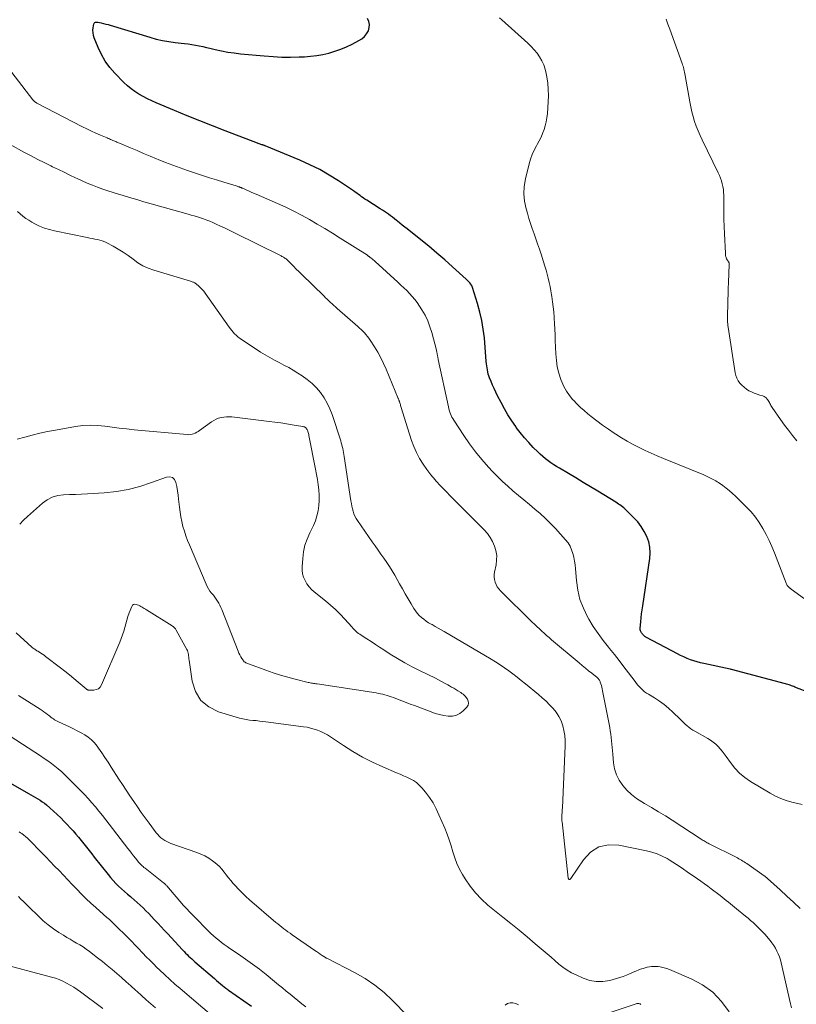
# Model space of a CAD drawing. Units: feet. Extents: x 1940000 to 1945042, y 560000 to 565009.
# Drawn here: x 1942461 to 1942614, y 560410 to 560604 of the extents above; entities that cross this region are included whole.
import ezdxf

# ---------------------------------------------------------------- set-up
doc = ezdxf.new("R2010")
doc.units = ezdxf.units.FT
doc.header["$LTSCALE"] = 100
doc.header["$MEASUREMENT"] = 0
doc.layers.add('CONTOUR INDEX', color=32, linetype='Continuous', lineweight=25)
doc.layers.add('CONTOUR INTERMEDIATE', color=40, linetype='Continuous', lineweight=15)

msp = doc.modelspace()

# ---------------------------------------------------------------- linework, layer by layer
at = {"layer": 'CONTOUR INDEX', "elevation": 940, "flags": 128}
for points in [[(1942616.92, 560471.28), (1942613.87, 560472.52), (1942613.64, 560472.61), (1942613.42, 560472.69), (1942613.19, 560472.78), (1942612.96, 560472.86), (1942612.73, 560472.93), (1942612.49, 560473.01), (1942612.26, 560473.08), (1942612.03, 560473.14), (1942601.4, 560475.97), (1942601.38, 560475.98), (1942601.36, 560475.98), (1942601.34, 560475.99), (1942601.32, 560475.99), (1942601.23, 560476.01), (1942601.21, 560476.01), (1942601.19, 560476.02), (1942601.17, 560476.02), (1942601.15, 560476.03), (1942595.99, 560477.12), (1942595.32, 560477.28), (1942594.65, 560477.46), (1942593.98, 560477.67), (1942593.33, 560477.9), (1942592.68, 560478.16), (1942592.04, 560478.43), (1942591.41, 560478.73), (1942590.79, 560479.04), (1942584.67, 560482.27), (1942584.57, 560482.33), (1942584.47, 560482.39), (1942584.38, 560482.46), (1942584.29, 560482.54), (1942584.21, 560482.62), (1942584.12, 560482.7), (1942584.04, 560482.79), (1942583.97, 560482.88), (1942583.92, 560482.93), (1942583.83, 560483.05), (1942583.74, 560483.18), (1942583.66, 560483.31), (1942583.59, 560483.44), (1942583.52, 560483.6), (1942583.48, 560483.75), (1942583.46, 560483.91), (1942583.46, 560484.07), (1942583.57, 560485.33), (1942583.64, 560486.12), (1942583.73, 560486.91), (1942583.83, 560487.7), (1942583.94, 560488.48), (1942585.35, 560497.79), (1942585.42, 560498.91), (1942585.37, 560500.01), (1942585.13, 560501.08), (1942584.76, 560502.14), (1942584.24, 560503.14), (1942583.66, 560504.1), (1942582.97, 560504.99), (1942582.21, 560505.83), (1942580.72, 560507.31), (1942580.49, 560507.53), (1942580.25, 560507.75), (1942580, 560507.95), (1942579.74, 560508.15), (1942579.48, 560508.34), (1942579.21, 560508.52), (1942578.94, 560508.7), (1942578.66, 560508.87), (1942575.12, 560511.04), (1942573.67, 560511.92), (1942572.23, 560512.79), (1942570.78, 560513.65), (1942569.33, 560514.52), (1942567.59, 560515.55), (1942567.01, 560515.9), (1942566.44, 560516.26), (1942565.89, 560516.64), (1942565.33, 560517.04), (1942564.8, 560517.45), (1942564.28, 560517.88), (1942563.78, 560518.33), (1942563.29, 560518.8), (1942562.42, 560519.67), (1942561.53, 560520.61), (1942560.67, 560521.57), (1942559.86, 560522.58), (1942559.08, 560523.61), (1942558.97, 560523.76), (1942558.19, 560524.9), (1942557.44, 560526.06), (1942556.74, 560527.26), (1942556.09, 560528.48), (1942555.39, 560529.84), (1942555.05, 560530.53), (1942554.72, 560531.23), (1942554.41, 560531.94), (1942554.11, 560532.66), (1942553.84, 560533.33), (1942553.7, 560533.72), (1942553.57, 560534.11), (1942553.47, 560534.51), (1942553.39, 560534.91), (1942553.33, 560535.32), (1942553.27, 560535.72), (1942553.23, 560536.13), (1942553.19, 560536.54), (1942552.8, 560541.21), (1942552.6, 560542.93), (1942552.33, 560544.63), (1942551.94, 560546.31), (1942551.47, 560547.98), (1942550.48, 560551.12), (1942550.45, 560551.2), (1942550.41, 560551.29), (1942550.38, 560551.38), (1942550.33, 560551.46), (1942550.29, 560551.54), (1942550.24, 560551.62), (1942550.18, 560551.7), (1942550.13, 560551.77), (1942549.93, 560552.02), (1942549.77, 560552.22), (1942549.6, 560552.41), (1942549.43, 560552.59), (1942549.24, 560552.76), (1942546.57, 560555.2), (1942545.03, 560556.57), (1942543.47, 560557.92), (1942541.88, 560559.24), (1942540.28, 560560.53), (1942537.61, 560562.65), (1942537.13, 560563.03), (1942536.65, 560563.41), (1942536.18, 560563.8), (1942535.7, 560564.18), (1942535.52, 560564.34), (1942535.14, 560564.65), (1942534.75, 560564.95), (1942534.36, 560565.25), (1942533.97, 560565.54), (1942533.56, 560565.82), (1942533.16, 560566.09), (1942532.75, 560566.36), (1942532.34, 560566.63), (1942529.66, 560568.31), (1942529.32, 560568.53), (1942528.99, 560568.75), (1942528.67, 560568.98), (1942528.35, 560569.22), (1942528.04, 560569.46), (1942527.72, 560569.69), (1942527.39, 560569.92), (1942527.06, 560570.14), (1942524.13, 560572.11), (1942522.3, 560573.26), (1942520.43, 560574.33), (1942518.5, 560575.29), (1942516.54, 560576.18), (1942509.71, 560579), (1942509.63, 560579.04), (1942509.55, 560579.07), (1942509.47, 560579.1), (1942509.39, 560579.12), (1942509.31, 560579.15), (1942509.22, 560579.18), (1942509.14, 560579.2), (1942509.06, 560579.23), (1942508.87, 560579.3), (1942508.69, 560579.36), (1942508.51, 560579.43), (1942508.34, 560579.49), (1942508.16, 560579.56), (1942501.81, 560581.97), (1942499.31, 560582.94), (1942496.83, 560583.91), (1942494.35, 560584.92), (1942491.88, 560585.94), (1942488.23, 560587.47), (1942487.37, 560587.85), (1942486.52, 560588.26), (1942485.68, 560588.7), (1942484.86, 560589.16), (1942484.07, 560589.67), (1942483.31, 560590.22), (1942482.59, 560590.83), (1942481.91, 560591.47), (1942480.13, 560593.28), (1942479.13, 560594.43), (1942478.22, 560595.65), (1942477.48, 560596.97), (1942476.83, 560598.35), (1942476.08, 560600.24), (1942475.93, 560600.73), (1942475.84, 560601.23), (1942475.83, 560601.74), (1942475.87, 560602.25), (1942476.02, 560603.04), (1942476.06, 560603.15), (1942476.12, 560603.24), (1942476.2, 560603.3), (1942476.31, 560603.34), (1942476.43, 560603.36), (1942476.55, 560603.36), (1942476.68, 560603.36), (1942476.8, 560603.34), (1942477.46, 560603.2), (1942477.91, 560603.09), (1942478.35, 560602.98), (1942478.8, 560602.86), (1942479.24, 560602.73), (1942487, 560600.36), (1942488.23, 560600.02), (1942489.48, 560599.73), (1942490.75, 560599.51), (1942492.02, 560599.34), (1942493.15, 560599.22), (1942493.86, 560599.14), (1942494.58, 560599.05), (1942495.29, 560598.93), (1942496, 560598.81), (1942496.71, 560598.67), (1942497.42, 560598.53), (1942498.13, 560598.37), (1942498.83, 560598.21), (1942499.88, 560597.97), (1942501.12, 560597.7), (1942502.36, 560597.47), (1942503.61, 560597.29), (1942504.86, 560597.14), (1942509.52, 560596.69), (1942511.24, 560596.56), (1942512.96, 560596.48), (1942514.69, 560596.46), (1942516.41, 560596.49), (1942517.41, 560596.53), (1942518.63, 560596.62), (1942519.85, 560596.76), (1942521.05, 560596.98), (1942522.24, 560597.25), (1942523.41, 560597.61), (1942524.57, 560598.01), (1942525.69, 560598.49), (1942526.79, 560599.02), (1942528.11, 560599.71), (1942528.68, 560600.08), (1942529.2, 560600.52), (1942529.62, 560601.04), (1942529.99, 560601.63), (1942530.18, 560602.26), (1942530.24, 560602.87), (1942530.1, 560603.48), (1942529.84, 560604.08)], [(1942453.82, 560456.85), (1942463.15, 560451.59), (1942463.61, 560451.33), (1942464.06, 560451.07), (1942464.52, 560450.8), (1942464.97, 560450.53), (1942465.41, 560450.25), (1942465.84, 560449.95), (1942466.26, 560449.64), (1942466.67, 560449.31), (1942467.36, 560448.74), (1942468.09, 560448.11), (1942468.8, 560447.45), (1942469.49, 560446.77), (1942470.17, 560446.07), (1942471.9, 560444.2), (1942472.45, 560443.59), (1942473, 560442.96), (1942473.53, 560442.33), (1942474.05, 560441.68), (1942474.56, 560441.03), (1942475.07, 560440.37), (1942475.58, 560439.72), (1942476.09, 560439.07), (1942478.8, 560435.6), (1942479.28, 560435.01), (1942479.79, 560434.43), (1942480.32, 560433.87), (1942480.87, 560433.33), (1942481.44, 560432.81), (1942482.01, 560432.29), (1942482.6, 560431.79), (1942483.19, 560431.29), (1942483.32, 560431.18), (1942483.93, 560430.67), (1942484.52, 560430.15), (1942485.1, 560429.62), (1942485.68, 560429.07), (1942486.24, 560428.51), (1942486.79, 560427.95), (1942487.34, 560427.38), (1942487.88, 560426.8), (1942488.02, 560426.63), (1942488.63, 560425.97), (1942489.25, 560425.31), (1942489.86, 560424.65), (1942490.47, 560423.99), (1942493.46, 560420.79), (1942493.75, 560420.48), (1942494.04, 560420.18), (1942494.33, 560419.89), (1942494.63, 560419.59), (1942494.94, 560419.31), (1942495.24, 560419.02), (1942495.56, 560418.74), (1942495.87, 560418.47), (1942499.7, 560415.14), (1942500.1, 560414.8), (1942500.49, 560414.46), (1942500.89, 560414.13), (1942501.3, 560413.8), (1942501.98, 560413.25), (1942502.04, 560413.2), (1942502.11, 560413.15), (1942502.17, 560413.1), (1942502.24, 560413.05), (1942502.3, 560413.01), (1942502.37, 560412.96), (1942502.43, 560412.91), (1942502.5, 560412.87), (1942507.03, 560409.72)]]:
    msp.add_lwpolyline(points, dxfattribs=at)
at = {"layer": 'CONTOUR INTERMEDIATE', "flags": 128}
for points, elevation in [([(1942618.41, 560487.97), (1942613.17, 560491.78), (1942613.1, 560491.84), (1942613.02, 560491.89), (1942612.95, 560491.94), (1942612.87, 560491.99), (1942612.8, 560492.05), (1942612.73, 560492.1), (1942612.67, 560492.17), (1942612.61, 560492.23), (1942612.49, 560492.36), (1942612.39, 560492.49), (1942612.29, 560492.63), (1942612.21, 560492.79), (1942612.14, 560492.94), (1942609.84, 560498.91), (1942609.34, 560500.14), (1942608.8, 560501.36), (1942608.2, 560502.56), (1942607.57, 560503.74), (1942606.87, 560504.87), (1942606.11, 560505.96), (1942605.26, 560506.97), (1942604.35, 560507.94), (1942602.17, 560510.07), (1942601.58, 560510.62), (1942600.97, 560511.16), (1942600.34, 560511.66), (1942599.69, 560512.15), (1942598.85, 560512.74), (1942598.6, 560512.91), (1942598.35, 560513.08), (1942598.09, 560513.23), (1942597.83, 560513.37), (1942597.57, 560513.51), (1942597.18, 560513.71), (1942596.77, 560513.9), (1942596.37, 560514.08), (1942595.96, 560514.26), (1942588.03, 560517.49), (1942586.81, 560518), (1942585.61, 560518.53), (1942584.41, 560519.08), (1942583.22, 560519.66), (1942582.06, 560520.27), (1942580.9, 560520.91), (1942579.77, 560521.58), (1942578.66, 560522.29), (1942578.35, 560522.49), (1942577.19, 560523.27), (1942576.05, 560524.07), (1942574.93, 560524.9), (1942573.83, 560525.76), (1942573.17, 560526.28), (1942572.42, 560526.91), (1942571.7, 560527.55), (1942571, 560528.23), (1942570.33, 560528.93), (1942570.21, 560529.05), (1942569.55, 560529.86), (1942568.96, 560530.72), (1942568.46, 560531.63), (1942568.04, 560532.59), (1942567.86, 560533.04), (1942567.47, 560534.27), (1942567.15, 560535.52), (1942566.96, 560536.79), (1942566.85, 560538.07), (1942566.76, 560540.7), (1942566.71, 560541.81), (1942566.66, 560542.91), (1942566.6, 560544.02), (1942566.54, 560545.13), (1942566.53, 560545.32), (1942566.45, 560546.33), (1942566.35, 560547.33), (1942566.23, 560548.33), (1942566.08, 560549.33), (1942566.02, 560549.68), (1942565.88, 560550.5), (1942565.72, 560551.32), (1942565.55, 560552.14), (1942565.36, 560552.95), (1942565.15, 560553.76), (1942564.93, 560554.56), (1942564.7, 560555.36), (1942564.45, 560556.15), (1942563.95, 560557.69), (1942563.62, 560558.7), (1942563.28, 560559.7), (1942562.93, 560560.71), (1942562.58, 560561.71), (1942562.23, 560562.71), (1942561.89, 560563.72), (1942561.57, 560564.73), (1942561.26, 560565.74), (1942561, 560566.63), (1942560.69, 560568.09), (1942560.54, 560569.56), (1942560.63, 560571.03), (1942560.88, 560572.51), (1942561.61, 560575.44), (1942561.88, 560576.37), (1942562.21, 560577.27), (1942562.6, 560578.14), (1942563.05, 560579), (1942563.2, 560579.27), (1942563.59, 560579.98), (1942563.95, 560580.71), (1942564.26, 560581.45), (1942564.56, 560582.2), (1942564.79, 560582.97), (1942564.99, 560583.75), (1942565.12, 560584.54), (1942565.21, 560585.34), (1942565.36, 560587.65), (1942565.39, 560588.89), (1942565.37, 560590.12), (1942565.26, 560591.35), (1942565.09, 560592.58), (1942564.97, 560593.27), (1942564.77, 560594.12), (1942564.49, 560594.96), (1942564.12, 560595.75), (1942563.68, 560596.51), (1942563.16, 560597.23), (1942562.61, 560597.92), (1942562.01, 560598.57), (1942561.37, 560599.19), (1942556.26, 560603.79), (1942555.79, 560604.22)], 944), ([(1942614.24, 560520.98), (1942613.42, 560522), (1942612.62, 560523.03), (1942611.84, 560524.07), (1942611.08, 560525.14), (1942609.41, 560527.52), (1942609.29, 560527.71), (1942609.17, 560527.91), (1942609.06, 560528.11), (1942608.96, 560528.31), (1942608.86, 560528.52), (1942608.75, 560528.72), (1942608.63, 560528.91), (1942608.5, 560529.1), (1942608.44, 560529.18), (1942608.26, 560529.39), (1942608.06, 560529.56), (1942607.82, 560529.69), (1942607.57, 560529.79), (1942606.98, 560529.95), (1942606.43, 560530.12), (1942605.88, 560530.33), (1942605.35, 560530.57), (1942604.83, 560530.83), (1942604.33, 560531.15), (1942603.87, 560531.5), (1942603.45, 560531.89), (1942603.06, 560532.31), (1942602.74, 560532.78), (1942602.47, 560533.28), (1942602.28, 560533.81), (1942602.15, 560534.36), (1942600.74, 560543.3), (1942600.7, 560543.63), (1942600.66, 560543.96), (1942600.64, 560544.29), (1942600.62, 560544.62), (1942600.62, 560544.96), (1942600.61, 560545.29), (1942600.62, 560545.62), (1942600.62, 560545.96), (1942600.66, 560547.56), (1942600.7, 560548.69), (1942600.73, 560549.82), (1942600.77, 560550.96), (1942600.82, 560552.09), (1942600.97, 560555.65), (1942600.96, 560555.76), (1942600.95, 560555.87), (1942600.92, 560555.97), (1942600.88, 560556.08), (1942600.86, 560556.11), (1942600.82, 560556.19), (1942600.77, 560556.27), (1942600.72, 560556.35), (1942600.67, 560556.43), (1942600.61, 560556.51), (1942600.57, 560556.58), (1942600.52, 560556.65), (1942600.47, 560556.73), (1942600.43, 560556.8), (1942600.39, 560556.88), (1942600.36, 560556.96), (1942600.34, 560557.05), (1942600.3, 560557.21), (1942600.26, 560557.37), (1942600.23, 560557.54), (1942600.21, 560557.71), (1942600.2, 560557.88), (1942600.02, 560561.69), (1942599.96, 560563.15), (1942599.92, 560564.6), (1942599.89, 560566.06), (1942599.88, 560567.52), (1942599.88, 560569.29), (1942599.86, 560569.86), (1942599.81, 560570.43), (1942599.72, 560570.99), (1942599.6, 560571.55), (1942599.44, 560572.1), (1942599.25, 560572.65), (1942599.04, 560573.18), (1942598.8, 560573.7), (1942595.63, 560580.17), (1942595.22, 560581.06), (1942594.83, 560581.96), (1942594.48, 560582.89), (1942594.15, 560583.82), (1942593.87, 560584.76), (1942593.62, 560585.71), (1942593.4, 560586.68), (1942593.21, 560587.64), (1942592.3, 560592.86), (1942592.24, 560593.17), (1942592.18, 560593.48), (1942592.12, 560593.79), (1942592.05, 560594.1), (1942592.03, 560594.19), (1942591.96, 560594.45), (1942591.89, 560594.7), (1942591.8, 560594.96), (1942591.72, 560595.21), (1942589.28, 560601.94), (1942588.92, 560602.92), (1942588.55, 560603.9)], 948), ([(1942615.28, 560449.4), (1942613.29, 560449.87), (1942612.18, 560450.19), (1942611.1, 560450.58), (1942610.06, 560451.06), (1942609.04, 560451.61), (1942605.15, 560453.95), (1942604.03, 560454.72), (1942602.98, 560455.58), (1942602.06, 560456.57), (1942601.21, 560457.64), (1942600.35, 560458.86), (1942599.98, 560459.38), (1942599.59, 560459.88), (1942599.18, 560460.36), (1942598.76, 560460.83), (1942598.31, 560461.27), (1942597.83, 560461.68), (1942597.31, 560462.05), (1942596.78, 560462.38), (1942594.21, 560463.81), (1942593.81, 560464.05), (1942593.42, 560464.31), (1942593.04, 560464.59), (1942592.68, 560464.89), (1942592.33, 560465.2), (1942591.98, 560465.52), (1942591.64, 560465.84), (1942591.3, 560466.17), (1942589.89, 560467.58), (1942589.05, 560468.36), (1942588.17, 560469.1), (1942587.24, 560469.76), (1942586.27, 560470.38), (1942585.08, 560471.09), (1942584.69, 560471.34), (1942584.32, 560471.6), (1942583.97, 560471.89), (1942583.63, 560472.2), (1942583.32, 560472.53), (1942583.01, 560472.87), (1942582.72, 560473.22), (1942582.44, 560473.58), (1942581.18, 560475.29), (1942580.26, 560476.51), (1942579.34, 560477.72), (1942578.38, 560478.91), (1942577.42, 560480.08), (1942577.2, 560480.34), (1942576.16, 560481.66), (1942575.16, 560483.02), (1942574.23, 560484.43), (1942573.36, 560485.87), (1942573.11, 560486.3), (1942572.28, 560488.01), (1942571.61, 560489.77), (1942571.18, 560491.6), (1942570.9, 560493.48), (1942570.72, 560495.77), (1942570.64, 560496.54), (1942570.53, 560497.3), (1942570.39, 560498.06), (1942570.21, 560498.81), (1942569.97, 560499.54), (1942569.66, 560500.23), (1942569.26, 560500.86), (1942568.79, 560501.46), (1942566.77, 560503.7), (1942565.82, 560504.71), (1942564.83, 560505.7), (1942563.79, 560506.64), (1942562.73, 560507.54), (1942561.65, 560508.44), (1942560.57, 560509.32), (1942559.5, 560510.21), (1942558.43, 560511.11), (1942557.39, 560512.02), (1942556.36, 560512.96), (1942555.37, 560513.94), (1942554.41, 560514.94), (1942553.61, 560515.8), (1942552.3, 560517.28), (1942551.04, 560518.81), (1942549.87, 560520.39), (1942548.74, 560522.02), (1942546.77, 560525.03), (1942546.59, 560525.33), (1942546.42, 560525.64), (1942546.27, 560525.97), (1942546.13, 560526.29), (1942546.01, 560526.63), (1942545.9, 560526.97), (1942545.8, 560527.31), (1942545.72, 560527.66), (1942543.73, 560536.99), (1942543.7, 560537.14), (1942543.67, 560537.3), (1942543.64, 560537.46), (1942543.61, 560537.62), (1942543.6, 560537.65), (1942543.58, 560537.79), (1942543.55, 560537.93), (1942543.53, 560538.08), (1942543.51, 560538.22), (1942543.48, 560538.36), (1942543.45, 560538.5), (1942543.42, 560538.64), (1942543.39, 560538.78), (1942542.48, 560542.25), (1942542.11, 560543.42), (1942541.68, 560544.57), (1942541.14, 560545.67), (1942540.53, 560546.74), (1942540.05, 560547.49), (1942539.61, 560548.15), (1942539.14, 560548.78), (1942538.63, 560549.38), (1942538.09, 560549.96), (1942537.53, 560550.52), (1942536.96, 560551.08), (1942536.38, 560551.62), (1942535.8, 560552.16), (1942531.3, 560556.27), (1942531.11, 560556.43), (1942530.92, 560556.6), (1942530.73, 560556.76), (1942530.54, 560556.91), (1942530.26, 560557.13), (1942530.21, 560557.18), (1942530.15, 560557.22), (1942530.09, 560557.26), (1942530.03, 560557.31), (1942529.97, 560557.35), (1942529.91, 560557.39), (1942529.85, 560557.43), (1942529.79, 560557.47), (1942524.42, 560560.87), (1942522.93, 560561.8), (1942521.43, 560562.72), (1942519.93, 560563.61), (1942518.41, 560564.5), (1942516.87, 560565.34), (1942515.32, 560566.16), (1942513.74, 560566.92), (1942512.15, 560567.65), (1942507.91, 560569.49), (1942507.42, 560569.71), (1942506.93, 560569.92), (1942506.44, 560570.14), (1942505.94, 560570.35), (1942505.27, 560570.65), (1942505.11, 560570.71), (1942504.96, 560570.78), (1942504.8, 560570.84), (1942504.64, 560570.91), (1942504.48, 560570.96), (1942504.32, 560571.02), (1942504.16, 560571.07), (1942504, 560571.13), (1942501.54, 560571.86), (1942500.14, 560572.29), (1942498.75, 560572.72), (1942497.37, 560573.17), (1942495.99, 560573.63), (1942494.43, 560574.16), (1942492.97, 560574.67), (1942491.52, 560575.2), (1942490.07, 560575.75), (1942488.63, 560576.33), (1942488.32, 560576.46), (1942487.05, 560576.99), (1942485.77, 560577.52), (1942484.5, 560578.06), (1942483.23, 560578.6), (1942481.06, 560579.52), (1942480.87, 560579.6), (1942480.69, 560579.68), (1942480.5, 560579.76), (1942480.31, 560579.84), (1942480.13, 560579.92), (1942479.94, 560579.99), (1942479.75, 560580.07), (1942479.57, 560580.15), (1942479.5, 560580.18), (1942479.28, 560580.27), (1942479.06, 560580.36), (1942478.84, 560580.45), (1942478.62, 560580.55), (1942477.28, 560581.12), (1942476.39, 560581.51), (1942475.51, 560581.91), (1942474.64, 560582.33), (1942473.77, 560582.77), (1942464.79, 560587.39), (1942464.69, 560587.45), (1942464.58, 560587.52), (1942464.49, 560587.59), (1942464.39, 560587.67), (1942464.29, 560587.77), (1942464.2, 560587.86), (1942464.11, 560587.96), (1942464.03, 560588.06), (1942457.68, 560596.23)], 936), ([(1942614.91, 560428.91), (1942613.62, 560430.16), (1942612.32, 560431.38), (1942611.01, 560432.59), (1942608.52, 560434.86), (1942608.44, 560434.93), (1942608.36, 560435), (1942608.28, 560435.06), (1942608.19, 560435.13), (1942608.11, 560435.19), (1942608.02, 560435.26), (1942607.94, 560435.32), (1942607.85, 560435.38), (1942604.43, 560437.77), (1942604.18, 560437.94), (1942603.92, 560438.11), (1942603.66, 560438.27), (1942603.4, 560438.43), (1942603.13, 560438.59), (1942602.87, 560438.74), (1942602.6, 560438.88), (1942602.32, 560439.02), (1942597.03, 560441.67), (1942596.82, 560441.77), (1942596.62, 560441.88), (1942596.42, 560441.99), (1942596.23, 560442.11), (1942596.03, 560442.23), (1942595.84, 560442.35), (1942595.64, 560442.47), (1942595.45, 560442.6), (1942589.75, 560446.29), (1942588.41, 560447.14), (1942587.07, 560447.98), (1942585.7, 560448.79), (1942584.33, 560449.59), (1942583.76, 560449.91), (1942582.72, 560450.59), (1942581.73, 560451.35), (1942580.84, 560452.2), (1942580.01, 560453.13), (1942579.34, 560454.16), (1942578.79, 560455.24), (1942578.43, 560456.4), (1942578.2, 560457.61), (1942578.04, 560459.3), (1942577.98, 560459.96), (1942577.91, 560460.62), (1942577.86, 560461.28), (1942577.8, 560461.94), (1942577.74, 560462.6), (1942577.66, 560463.25), (1942577.56, 560463.91), (1942577.45, 560464.56), (1942576.06, 560471.79), (1942575.99, 560472.13), (1942575.91, 560472.46), (1942575.82, 560472.79), (1942575.72, 560473.12), (1942575.6, 560473.5), (1942575.55, 560473.63), (1942575.49, 560473.76), (1942575.43, 560473.88), (1942575.35, 560473.99), (1942575.26, 560474.1), (1942575.17, 560474.21), (1942575.07, 560474.3), (1942574.97, 560474.39), (1942573.93, 560475.22), (1942573.3, 560475.72), (1942572.68, 560476.23), (1942572.06, 560476.74), (1942571.44, 560477.26), (1942566.03, 560481.83), (1942565.54, 560482.25), (1942565.05, 560482.67), (1942564.57, 560483.1), (1942564.09, 560483.54), (1942563.62, 560483.98), (1942563.15, 560484.42), (1942562.69, 560484.87), (1942562.23, 560485.31), (1942555.97, 560491.46), (1942555.64, 560491.84), (1942555.34, 560492.25), (1942555.1, 560492.7), (1942554.9, 560493.17), (1942554.78, 560493.66), (1942554.71, 560494.15), (1942554.72, 560494.65), (1942554.79, 560495.15), (1942555.1, 560496.56), (1942555.22, 560497.5), (1942555.24, 560498.43), (1942555.09, 560499.35), (1942554.82, 560500.26), (1942554.42, 560501.13), (1942553.95, 560501.96), (1942553.39, 560502.72), (1942552.75, 560503.44), (1942547.24, 560508.99), (1942546.24, 560510.01), (1942545.24, 560511.04), (1942544.25, 560512.07), (1942543.27, 560513.12), (1942543.1, 560513.31), (1942542.25, 560514.29), (1942541.46, 560515.32), (1942540.74, 560516.39), (1942540.07, 560517.5), (1942539.47, 560518.66), (1942538.93, 560519.84), (1942538.47, 560521.05), (1942538.05, 560522.28), (1942536.4, 560527.74), (1942536.34, 560527.92), (1942536.29, 560528.09), (1942536.24, 560528.27), (1942536.18, 560528.44), (1942536.12, 560528.62), (1942536.1, 560528.71), (1942536.07, 560528.79), (1942536.04, 560528.88), (1942536, 560528.96), (1942535.97, 560529.05), (1942535.94, 560529.13), (1942535.9, 560529.21), (1942535.87, 560529.29), (1942533.47, 560535.07), (1942532.96, 560536.2), (1942532.42, 560537.31), (1942531.82, 560538.39), (1942531.18, 560539.45), (1942530.34, 560540.78), (1942530.08, 560541.15), (1942529.81, 560541.52), (1942529.52, 560541.87), (1942529.22, 560542.2), (1942528.9, 560542.53), (1942528.57, 560542.85), (1942528.24, 560543.16), (1942527.9, 560543.47), (1942523.88, 560547.03), (1942523.55, 560547.32), (1942523.22, 560547.62), (1942522.89, 560547.91), (1942522.56, 560548.21), (1942522.24, 560548.51), (1942521.91, 560548.82), (1942521.59, 560549.12), (1942521.27, 560549.43), (1942516.82, 560553.78), (1942516.32, 560554.27), (1942515.81, 560554.76), (1942515.31, 560555.26), (1942514.81, 560555.76), (1942514.08, 560556.48), (1942513.94, 560556.61), (1942513.8, 560556.74), (1942513.65, 560556.85), (1942513.49, 560556.96), (1942513.33, 560557.07), (1942513.16, 560557.16), (1942513, 560557.26), (1942512.83, 560557.35), (1942503.64, 560561.91), (1942502.74, 560562.35), (1942501.84, 560562.78), (1942500.94, 560563.2), (1942500.03, 560563.61), (1942499.37, 560563.91), (1942498.78, 560564.16), (1942498.19, 560564.4), (1942497.59, 560564.62), (1942496.98, 560564.83), (1942496.37, 560565.02), (1942495.76, 560565.21), (1942495.14, 560565.39), (1942494.53, 560565.57), (1942487.29, 560567.61), (1942485.86, 560568.02), (1942484.44, 560568.43), (1942483.02, 560568.85), (1942481.6, 560569.27), (1942480.86, 560569.5), (1942479.81, 560569.82), (1942478.78, 560570.16), (1942477.74, 560570.51), (1942476.72, 560570.87), (1942475.7, 560571.26), (1942474.69, 560571.67), (1942473.69, 560572.11), (1942472.7, 560572.57), (1942472.41, 560572.72), (1942471.28, 560573.26), (1942470.15, 560573.81), (1942469.02, 560574.35), (1942467.89, 560574.89), (1942467.54, 560575.06), (1942466.24, 560575.7), (1942464.95, 560576.35), (1942463.67, 560577.02), (1942462.39, 560577.7), (1942459.56, 560579.26)], 932), ([(1942613.2, 560409.41), (1942613.02, 560410.18), (1942611.19, 560418.22), (1942611.03, 560418.83), (1942610.84, 560419.42), (1942610.61, 560420), (1942610.36, 560420.57), (1942610.06, 560421.12), (1942609.74, 560421.65), (1942609.37, 560422.16), (1942608.99, 560422.65), (1942607.96, 560423.86), (1942607.53, 560424.35), (1942607.08, 560424.82), (1942606.62, 560425.28), (1942606.15, 560425.73), (1942605.67, 560426.17), (1942605.18, 560426.6), (1942604.68, 560427.03), (1942604.18, 560427.45), (1942602.42, 560428.89), (1942602.02, 560429.22), (1942601.61, 560429.55), (1942601.21, 560429.88), (1942600.8, 560430.21), (1942600.39, 560430.54), (1942599.98, 560430.87), (1942599.57, 560431.19), (1942599.15, 560431.51), (1942597.42, 560432.83), (1942596.76, 560433.33), (1942596.09, 560433.81), (1942595.41, 560434.29), (1942594.73, 560434.76), (1942594.04, 560435.22), (1942593.36, 560435.69), (1942592.68, 560436.17), (1942592, 560436.65), (1942591.98, 560436.66), (1942591.29, 560437.14), (1942590.59, 560437.61), (1942589.88, 560438.06), (1942589.16, 560438.5), (1942588.73, 560438.76), (1942587.77, 560439.26), (1942586.78, 560439.7), (1942585.75, 560440.04), (1942584.7, 560440.31), (1942579.28, 560441.42), (1942577.22, 560441.45), (1942575.33, 560441.05), (1942573.71, 560440.01), (1942572.27, 560438.54), (1942569.82, 560434.85), (1942569.77, 560434.8), (1942569.72, 560434.74), (1942569.66, 560434.7), (1942569.6, 560434.66), (1942569.58, 560434.64), (1942569.53, 560434.63), (1942569.48, 560434.63), (1942569.44, 560434.65), (1942569.4, 560434.69), (1942569.37, 560434.74), (1942569.34, 560434.79), (1942569.33, 560434.85), (1942569.31, 560434.91), (1942568.09, 560446.02), (1942568.07, 560446.14), (1942568.06, 560446.27), (1942568.05, 560446.4), (1942568.04, 560446.53), (1942568.03, 560446.66), (1942568.02, 560446.79), (1942568.03, 560446.91), (1942568.03, 560447.04), (1942568.07, 560447.44), (1942568.09, 560447.77), (1942568.11, 560448.1), (1942568.13, 560448.42), (1942568.14, 560448.75), (1942568.67, 560460.97), (1942568.67, 560461.97), (1942568.6, 560462.96), (1942568.44, 560463.94), (1942568.22, 560464.91), (1942567.88, 560465.85), (1942567.47, 560466.73), (1942566.94, 560467.55), (1942566.33, 560468.32), (1942565.64, 560469.04), (1942564.93, 560469.74), (1942564.2, 560470.41), (1942563.44, 560471.06), (1942560.87, 560473.17), (1942560.07, 560473.82), (1942559.25, 560474.47), (1942558.43, 560475.1), (1942557.6, 560475.72), (1942556.75, 560476.32), (1942555.9, 560476.91), (1942555.02, 560477.47), (1942554.13, 560478.01), (1942544.87, 560483.44), (1942544.28, 560483.78), (1942543.69, 560484.12), (1942543.1, 560484.45), (1942542.51, 560484.79), (1942542.33, 560484.88), (1942541.83, 560485.18), (1942541.35, 560485.49), (1942540.88, 560485.84), (1942540.43, 560486.2), (1942540, 560486.6), (1942539.61, 560487.02), (1942539.26, 560487.48), (1942538.95, 560487.96), (1942538.39, 560488.91), (1942537.82, 560489.89), (1942537.25, 560490.87), (1942536.69, 560491.85), (1942536.12, 560492.84), (1942535.17, 560494.51), (1942534.66, 560495.36), (1942534.14, 560496.21), (1942533.6, 560497.03), (1942533.03, 560497.85), (1942532.46, 560498.65), (1942531.89, 560499.46), (1942531.32, 560500.28), (1942530.75, 560501.09), (1942527.86, 560505.26), (1942527.59, 560505.7), (1942527.35, 560506.15), (1942527.16, 560506.62), (1942527, 560507.11), (1942526.87, 560507.61), (1942526.75, 560508.11), (1942526.65, 560508.62), (1942526.56, 560509.13), (1942525.21, 560517.91), (1942525.15, 560518.29), (1942525.09, 560518.67), (1942525.02, 560519.06), (1942524.94, 560519.44), (1942524.86, 560519.82), (1942524.77, 560520.19), (1942524.67, 560520.57), (1942524.55, 560520.94), (1942522.86, 560526.11), (1942522.42, 560527.26), (1942521.9, 560528.38), (1942521.28, 560529.43), (1942520.58, 560530.45), (1942519.78, 560531.39), (1942518.92, 560532.27), (1942517.97, 560533.05), (1942516.96, 560533.77), (1942516.14, 560534.29), (1942515.23, 560534.84), (1942514.32, 560535.37), (1942513.39, 560535.87), (1942512.45, 560536.35), (1942511.51, 560536.84), (1942510.58, 560537.34), (1942509.67, 560537.88), (1942508.78, 560538.44), (1942504.96, 560540.94), (1942504.62, 560541.18), (1942504.29, 560541.44), (1942503.98, 560541.72), (1942503.69, 560542.01), (1942503.41, 560542.32), (1942503.14, 560542.64), (1942502.88, 560542.97), (1942502.63, 560543.3), (1942497.9, 560550), (1942497.61, 560550.38), (1942497.3, 560550.75), (1942496.97, 560551.09), (1942496.62, 560551.42), (1942496.13, 560551.85), (1942496.01, 560551.95), (1942495.88, 560552.03), (1942495.75, 560552.1), (1942495.61, 560552.16), (1942495.46, 560552.21), (1942495.31, 560552.25), (1942495.16, 560552.3), (1942495.02, 560552.35), (1942487.82, 560554.52), (1942486.71, 560554.93), (1942485.65, 560555.41), (1942484.65, 560556.01), (1942483.7, 560556.69), (1942482.75, 560557.41), (1942481.79, 560558.09), (1942480.79, 560558.7), (1942479.77, 560559.28), (1942478.58, 560559.91), (1942478.13, 560560.13), (1942477.66, 560560.31), (1942477.18, 560560.45), (1942476.69, 560560.56), (1942476.19, 560560.65), (1942475.69, 560560.75), (1942475.19, 560560.84), (1942474.7, 560560.94), (1942468.28, 560562.27), (1942467.27, 560562.52), (1942466.29, 560562.83), (1942465.33, 560563.23), (1942464.4, 560563.68), (1942463.79, 560564.01), (1942463.2, 560564.36), (1942462.62, 560564.74), (1942462.06, 560565.16), (1942461.53, 560565.6), (1942461.01, 560566.06)], 928), ([(1942461.41, 560504.57), (1942462.16, 560505.33), (1942462.94, 560506.07), (1942465.9, 560508.71), (1942466.83, 560509.38), (1942467.82, 560509.9), (1942468.9, 560510.2), (1942470.04, 560510.35), (1942471.22, 560510.39), (1942472.4, 560510.43), (1942473.58, 560510.49), (1942474.77, 560510.55), (1942478.05, 560510.75), (1942480.43, 560511), (1942482.77, 560511.39), (1942485.07, 560511.99), (1942487.34, 560512.74), (1942490.26, 560513.84), (1942490.9, 560513.89), (1942491.45, 560513.75), (1942491.85, 560513.36), (1942492.15, 560512.78), (1942492.3, 560511.95), (1942492.44, 560511.12), (1942492.56, 560510.28), (1942492.66, 560509.45), (1942492.83, 560507.9), (1942492.96, 560506.95), (1942493.11, 560506), (1942493.31, 560505.06), (1942493.53, 560504.12), (1942493.8, 560503.19), (1942494.09, 560502.28), (1942494.42, 560501.38), (1942494.78, 560500.48), (1942498.08, 560492.73), (1942498.3, 560492.27), (1942498.55, 560491.82), (1942498.84, 560491.4), (1942499.15, 560491), (1942499.21, 560490.93), (1942499.5, 560490.56), (1942499.79, 560490.19), (1942500.07, 560489.81), (1942500.33, 560489.42), (1942500.57, 560489.02), (1942500.8, 560488.62), (1942501, 560488.19), (1942501.19, 560487.76), (1942504.38, 560479.55), (1942504.53, 560479.18), (1942504.7, 560478.82), (1942504.9, 560478.47), (1942505.11, 560478.13), (1942505.34, 560477.78), (1942505.46, 560477.64), (1942505.59, 560477.5), (1942505.74, 560477.39), (1942505.9, 560477.3), (1942506.07, 560477.21), (1942506.25, 560477.14), (1942506.43, 560477.06), (1942506.6, 560476.99), (1942509.84, 560475.81), (1942511.27, 560475.31), (1942512.71, 560474.85), (1942514.16, 560474.43), (1942515.62, 560474.05), (1942518.13, 560473.43), (1942518.34, 560473.38), (1942518.56, 560473.34), (1942518.78, 560473.3), (1942519.01, 560473.26), (1942519.23, 560473.22), (1942519.45, 560473.19), (1942519.67, 560473.15), (1942519.89, 560473.12), (1942531.52, 560471.35), (1942531.96, 560471.27), (1942532.39, 560471.19), (1942532.81, 560471.09), (1942533.24, 560470.98), (1942533.66, 560470.86), (1942534.08, 560470.73), (1942534.5, 560470.59), (1942534.91, 560470.44), (1942535.74, 560470.11), (1942536.57, 560469.79), (1942537.4, 560469.48), (1942538.23, 560469.16), (1942539.06, 560468.85), (1942542.34, 560467.62), (1942543.16, 560467.34), (1942543.99, 560467.11), (1942544.84, 560466.93), (1942545.7, 560466.79), (1942546.52, 560466.81), (1942547.3, 560466.96), (1942548, 560467.32), (1942548.66, 560467.82), (1942549.36, 560468.54), (1942549.59, 560468.92), (1942549.7, 560469.31), (1942549.64, 560469.71), (1942549.46, 560470.12), (1942549, 560470.73), (1942548.92, 560470.84), (1942548.83, 560470.94), (1942548.73, 560471.03), (1942548.62, 560471.11), (1942548.51, 560471.19), (1942548.4, 560471.27), (1942548.28, 560471.34), (1942548.17, 560471.42), (1942547.59, 560471.78), (1942547.18, 560472.03), (1942546.78, 560472.28), (1942546.36, 560472.52), (1942545.95, 560472.76), (1942545.59, 560472.96), (1942544.99, 560473.29), (1942544.39, 560473.62), (1942543.78, 560473.93), (1942543.17, 560474.24), (1942540.07, 560475.75), (1942538.6, 560476.5), (1942537.14, 560477.29), (1942535.71, 560478.14), (1942534.3, 560479.01), (1942533.03, 560479.84), (1942532.2, 560480.38), (1942531.37, 560480.91), (1942530.53, 560481.45), (1942529.7, 560481.99), (1942528.56, 560482.73), (1942528.3, 560482.9), (1942528.05, 560483.08), (1942527.82, 560483.27), (1942527.58, 560483.47), (1942527.36, 560483.68), (1942527.14, 560483.9), (1942526.93, 560484.12), (1942526.72, 560484.35), (1942525.37, 560485.87), (1942524.47, 560486.84), (1942523.54, 560487.77), (1942522.56, 560488.65), (1942521.55, 560489.5), (1942519.35, 560491.26), (1942518.82, 560491.74), (1942518.33, 560492.26), (1942517.91, 560492.84), (1942517.54, 560493.46), (1942517.26, 560494.11), (1942517.06, 560494.79), (1942516.98, 560495.49), (1942516.97, 560496.2), (1942517.08, 560497.84), (1942517.25, 560499.14), (1942517.52, 560500.41), (1942517.95, 560501.64), (1942518.48, 560502.83), (1942518.75, 560503.35), (1942519.19, 560504.28), (1942519.56, 560505.23), (1942519.86, 560506.21), (1942520.1, 560507.21), (1942520.25, 560508.23), (1942520.33, 560509.24), (1942520.33, 560510.27), (1942520.26, 560511.29), (1942520.12, 560512.32), (1942519.98, 560513.34), (1942519.81, 560514.36), (1942519.62, 560515.38), (1942518.3, 560522.04), (1942518.26, 560522.23), (1942518.22, 560522.42), (1942518.16, 560522.61), (1942518.11, 560522.8), (1942518.06, 560522.96), (1942518.02, 560523.06), (1942517.97, 560523.16), (1942517.92, 560523.26), (1942517.85, 560523.35), (1942517.78, 560523.43), (1942517.7, 560523.51), (1942517.61, 560523.58), (1942517.51, 560523.63), (1942517.4, 560523.69), (1942517.29, 560523.73), (1942517.18, 560523.76), (1942517.07, 560523.78), (1942515.03, 560524.13), (1942513.9, 560524.31), (1942512.76, 560524.48), (1942511.62, 560524.64), (1942510.48, 560524.78), (1942503.12, 560525.67), (1942502.6, 560525.71), (1942502.07, 560525.7), (1942501.55, 560525.64), (1942501.04, 560525.55), (1942500.53, 560525.4), (1942500.04, 560525.21), (1942499.58, 560524.96), (1942499.14, 560524.68), (1942496.79, 560522.99), (1942496.51, 560522.81), (1942496.23, 560522.64), (1942495.93, 560522.49), (1942495.63, 560522.36), (1942495.32, 560522.26), (1942495, 560522.19), (1942494.67, 560522.17), (1942494.35, 560522.18), (1942483.9, 560523.15), (1942482.45, 560523.3), (1942481.01, 560523.46), (1942479.57, 560523.65), (1942478.13, 560523.84), (1942476.69, 560523.98), (1942475.26, 560524.03), (1942473.82, 560523.95), (1942472.39, 560523.77), (1942468.43, 560523.09), (1942466.91, 560522.8), (1942465.39, 560522.47), (1942463.89, 560522.08), (1942462.4, 560521.66), (1942460.9, 560521.27)], 924), ([(1942460.71, 560483.15), (1942463.82, 560480.36), (1942463.95, 560480.25), (1942464.09, 560480.14), (1942464.23, 560480.04), (1942464.37, 560479.94), (1942464.52, 560479.84), (1942464.67, 560479.75), (1942464.81, 560479.66), (1942464.96, 560479.56), (1942465.29, 560479.37), (1942465.6, 560479.17), (1942465.91, 560478.97), (1942466.21, 560478.76), (1942466.5, 560478.54), (1942469.44, 560476.3), (1942470.32, 560475.61), (1942471.19, 560474.92), (1942472.05, 560474.21), (1942472.9, 560473.49), (1942474.48, 560472.14), (1942474.54, 560472.09), (1942474.6, 560472.04), (1942474.67, 560472.01), (1942474.74, 560471.97), (1942474.81, 560471.94), (1942474.88, 560471.92), (1942474.96, 560471.91), (1942475.03, 560471.91), (1942475.99, 560471.91), (1942476.48, 560472), (1942476.91, 560472.19), (1942477.25, 560472.51), (1942477.53, 560472.93), (1942481.11, 560481.35), (1942481.39, 560482.05), (1942481.65, 560482.76), (1942481.87, 560483.48), (1942482.07, 560484.21), (1942482.26, 560484.94), (1942482.47, 560485.66), (1942482.71, 560486.38), (1942482.96, 560487.09), (1942483.44, 560488.38), (1942483.61, 560488.61), (1942483.82, 560488.77), (1942484.07, 560488.82), (1942484.36, 560488.78), (1942484.55, 560488.7), (1942484.79, 560488.6), (1942485.02, 560488.49), (1942485.25, 560488.36), (1942485.47, 560488.23), (1942485.69, 560488.09), (1942485.91, 560487.95), (1942486.13, 560487.81), (1942486.35, 560487.68), (1942491.42, 560484.56), (1942491.66, 560484.39), (1942491.88, 560484.19), (1942492.06, 560483.96), (1942492.22, 560483.71), (1942494.29, 560479.93), (1942494.4, 560479.69), (1942494.5, 560479.44), (1942494.57, 560479.17), (1942494.61, 560478.91), (1942494.64, 560478.63), (1942494.67, 560478.36), (1942494.71, 560478.09), (1942494.75, 560477.82), (1942495.33, 560473.67), (1942496.01, 560471.62), (1942497.04, 560469.89), (1942498.61, 560468.61), (1942500.53, 560467.63), (1942504.67, 560466.41), (1942505.31, 560466.25), (1942505.94, 560466.11), (1942506.59, 560466.02), (1942507.24, 560465.95), (1942507.89, 560465.9), (1942508.55, 560465.83), (1942509.2, 560465.76), (1942509.85, 560465.68), (1942517.22, 560464.7), (1942517.93, 560464.59), (1942518.62, 560464.44), (1942519.31, 560464.25), (1942519.99, 560464.03), (1942520.65, 560463.76), (1942521.3, 560463.46), (1942521.92, 560463.11), (1942522.53, 560462.73), (1942525.07, 560461.01), (1942526.93, 560459.82), (1942528.84, 560458.71), (1942530.8, 560457.71), (1942532.81, 560456.79), (1942535.54, 560455.64), (1942536.22, 560455.35), (1942536.89, 560455.05), (1942537.56, 560454.76), (1942538.23, 560454.45), (1942538.87, 560454.11), (1942539.46, 560453.71), (1942540, 560453.23), (1942540.5, 560452.71), (1942541.22, 560451.82), (1942541.99, 560450.78), (1942542.71, 560449.71), (1942543.32, 560448.57), (1942543.88, 560447.4), (1942545.01, 560444.72), (1942545.47, 560443.58), (1942545.89, 560442.44), (1942546.26, 560441.27), (1942546.61, 560440.1), (1942546.98, 560438.94), (1942547.4, 560437.81), (1942547.92, 560436.71), (1942548.5, 560435.64), (1942549.02, 560434.76), (1942549.98, 560433.34), (1942551.03, 560431.99), (1942552.22, 560430.76), (1942553.5, 560429.62), (1942556.44, 560427.25), (1942558.04, 560425.96), (1942559.63, 560424.65), (1942561.22, 560423.34), (1942562.79, 560422.01), (1942564.38, 560420.65), (1942565.15, 560420), (1942565.92, 560419.34), (1942566.69, 560418.68), (1942567.45, 560418.01), (1942568.24, 560417.39), (1942569.06, 560416.81), (1942569.93, 560416.31), (1942570.83, 560415.86), (1942572.26, 560415.21), (1942573.54, 560414.79), (1942574.82, 560414.55), (1942576.13, 560414.59), (1942577.46, 560414.8), (1942578.82, 560415.16), (1942579.47, 560415.35), (1942580.11, 560415.56), (1942580.74, 560415.81), (1942581.37, 560416.07), (1942581.53, 560416.15), (1942582.07, 560416.39), (1942582.62, 560416.62), (1942583.17, 560416.84), (1942583.72, 560417.05), (1942584.02, 560417.16), (1942584.43, 560417.29), (1942584.84, 560417.4), (1942585.27, 560417.48), (1942585.69, 560417.53), (1942586.12, 560417.55), (1942586.55, 560417.54), (1942586.98, 560417.5), (1942587.41, 560417.44), (1942587.63, 560417.4), (1942588.16, 560417.28), (1942588.68, 560417.13), (1942589.2, 560416.96), (1942589.7, 560416.76), (1942593.48, 560415.13), (1942595.71, 560413.91), (1942597.73, 560412.46), (1942599.46, 560410.66), (1942600.98, 560408.63)], 928), ([(1942461.18, 560470.83), (1942465.45, 560468.14), (1942465.82, 560467.91), (1942466.18, 560467.66), (1942466.53, 560467.4), (1942466.88, 560467.13), (1942467.11, 560466.95), (1942467.34, 560466.77), (1942467.57, 560466.59), (1942467.81, 560466.42), (1942468.05, 560466.25), (1942468.29, 560466.09), (1942468.54, 560465.94), (1942468.8, 560465.8), (1942469.06, 560465.67), (1942471.23, 560464.66), (1942471.99, 560464.3), (1942472.74, 560463.93), (1942473.48, 560463.53), (1942474.21, 560463.12), (1942474.9, 560462.66), (1942475.54, 560462.15), (1942476.1, 560461.56), (1942476.62, 560460.91), (1942476.93, 560460.46), (1942477.56, 560459.55), (1942478.19, 560458.63), (1942478.8, 560457.7), (1942479.41, 560456.77), (1942480.93, 560454.41), (1942481.65, 560453.31), (1942482.37, 560452.21), (1942483.1, 560451.11), (1942483.83, 560450.02), (1942484.57, 560448.94), (1942485.32, 560447.86), (1942486.09, 560446.79), (1942486.86, 560445.73), (1942488.26, 560443.84), (1942488.55, 560443.49), (1942488.85, 560443.16), (1942489.19, 560442.86), (1942489.55, 560442.58), (1942489.93, 560442.33), (1942490.32, 560442.11), (1942490.73, 560441.92), (1942491.16, 560441.75), (1942496.24, 560439.98), (1942497.06, 560439.65), (1942497.85, 560439.27), (1942498.61, 560438.82), (1942499.34, 560438.32), (1942499.61, 560438.12), (1942500.16, 560437.66), (1942500.68, 560437.18), (1942501.16, 560436.65), (1942501.61, 560436.1), (1942502.05, 560435.53), (1942502.5, 560434.97), (1942502.96, 560434.42), (1942503.43, 560433.88), (1942503.8, 560433.46), (1942504.48, 560432.73), (1942505.17, 560432.01), (1942505.9, 560431.33), (1942506.64, 560430.66), (1942511.78, 560426.21), (1942512.17, 560425.89), (1942512.56, 560425.57), (1942512.96, 560425.25), (1942513.36, 560424.95), (1942513.77, 560424.65), (1942514.18, 560424.35), (1942514.59, 560424.06), (1942515.01, 560423.77), (1942519.45, 560420.7), (1942519.81, 560420.45), (1942520.16, 560420.21), (1942520.52, 560419.96), (1942520.88, 560419.72), (1942521.57, 560419.27), (1942521.59, 560419.25), (1942521.6, 560419.24), (1942521.62, 560419.23), (1942521.64, 560419.22), (1942521.72, 560419.19), (1942521.73, 560419.18), (1942521.75, 560419.17), (1942521.77, 560419.16), (1942521.79, 560419.15), (1942527.37, 560416.3), (1942529.37, 560415.15), (1942531.29, 560413.88), (1942533.07, 560412.42), (1942534.76, 560410.84), (1942537.64, 560407.86)], 932), ([(1942459.51, 560462.83), (1942465.53, 560458.95), (1942466.25, 560458.47), (1942466.96, 560457.98), (1942467.66, 560457.48), (1942468.34, 560456.96), (1942469.01, 560456.41), (1942469.67, 560455.85), (1942470.3, 560455.27), (1942470.91, 560454.67), (1942473.4, 560452.13), (1942474.15, 560451.35), (1942474.89, 560450.56), (1942475.61, 560449.75), (1942476.31, 560448.93), (1942477.01, 560448.1), (1942477.69, 560447.26), (1942478.36, 560446.41), (1942479.02, 560445.56), (1942482.67, 560440.77), (1942483.05, 560440.29), (1942483.42, 560439.8), (1942483.8, 560439.31), (1942484.18, 560438.83), (1942484.63, 560438.26), (1942484.79, 560438.07), (1942484.95, 560437.88), (1942485.13, 560437.7), (1942485.3, 560437.52), (1942485.49, 560437.36), (1942485.67, 560437.19), (1942485.86, 560437.03), (1942486.06, 560436.87), (1942489.72, 560433.99), (1942489.8, 560433.93), (1942489.88, 560433.86), (1942489.95, 560433.79), (1942490.03, 560433.72), (1942490.1, 560433.64), (1942490.18, 560433.57), (1942490.25, 560433.49), (1942490.32, 560433.41), (1942493.66, 560429.55), (1942493.91, 560429.27), (1942494.16, 560428.99), (1942494.41, 560428.71), (1942494.67, 560428.43), (1942494.92, 560428.15), (1942495.18, 560427.88), (1942495.44, 560427.61), (1942495.71, 560427.34), (1942498.54, 560424.49), (1942499.03, 560424.02), (1942499.53, 560423.56), (1942500.05, 560423.12), (1942500.57, 560422.7), (1942501.11, 560422.28), (1942501.65, 560421.88), (1942502.21, 560421.48), (1942502.77, 560421.1), (1942504.45, 560419.96), (1942505.85, 560418.99), (1942507.22, 560418), (1942508.57, 560416.97), (1942509.9, 560415.92), (1942511.56, 560414.57), (1942512.32, 560413.95), (1942513.09, 560413.32), (1942513.85, 560412.69), (1942514.62, 560412.07), (1942515.38, 560411.44), (1942516.15, 560410.82), (1942516.93, 560410.2), (1942517.7, 560409.59)], 936), ([(1942461.29, 560444.03), (1942461.55, 560443.85), (1942461.82, 560443.67), (1942462.2, 560443.39), (1942462.57, 560443.09), (1942462.93, 560442.77), (1942463.27, 560442.44), (1942465.68, 560439.98), (1942466.55, 560439.09), (1942467.42, 560438.2), (1942468.29, 560437.3), (1942469.15, 560436.4), (1942470.01, 560435.5), (1942470.87, 560434.6), (1942471.72, 560433.69), (1942472.57, 560432.78), (1942472.64, 560432.71), (1942473.54, 560431.78), (1942474.46, 560430.86), (1942475.4, 560429.98), (1942476.36, 560429.11), (1942477.87, 560427.79), (1942478.1, 560427.58), (1942478.34, 560427.37), (1942478.58, 560427.17), (1942478.82, 560426.97), (1942479.06, 560426.76), (1942479.29, 560426.55), (1942479.52, 560426.33), (1942479.75, 560426.11), (1942483.07, 560422.83), (1942483.27, 560422.63), (1942483.47, 560422.42), (1942483.68, 560422.22), (1942483.88, 560422.01), (1942484.08, 560421.8), (1942484.27, 560421.59), (1942484.47, 560421.38), (1942484.67, 560421.17), (1942485.63, 560420.15), (1942486.31, 560419.44), (1942487, 560418.74), (1942487.7, 560418.04), (1942488.41, 560417.35), (1942488.94, 560416.84), (1942489.93, 560415.9), (1942490.93, 560414.98), (1942491.95, 560414.08), (1942492.97, 560413.18), (1942499.63, 560407.48)], 944), ([(1942461.15, 560431.31), (1942461.67, 560430.8), (1942462.19, 560430.29), (1942462.71, 560429.78), (1942463.22, 560429.27), (1942465.08, 560427.42), (1942466.03, 560426.54), (1942467.01, 560425.71), (1942468.04, 560424.95), (1942469.11, 560424.23), (1942470.03, 560423.66), (1942470.67, 560423.26), (1942471.31, 560422.88), (1942471.96, 560422.51), (1942472.61, 560422.14), (1942473.26, 560421.76), (1942473.89, 560421.37), (1942474.51, 560420.94), (1942475.11, 560420.5), (1942476.74, 560419.24), (1942477.7, 560418.49), (1942478.65, 560417.72), (1942479.59, 560416.94), (1942480.52, 560416.14), (1942481.43, 560415.34), (1942482.35, 560414.53), (1942483.26, 560413.72), (1942484.17, 560412.9), (1942484.49, 560412.62), (1942485.4, 560411.8), (1942486.31, 560410.99), (1942487.23, 560410.18), (1942488.15, 560409.37)], 948), ([(1942457.32, 560418.18), (1942467.68, 560415.44), (1942468.44, 560415.21), (1942469.19, 560414.95), (1942469.93, 560414.63), (1942470.64, 560414.27), (1942471.34, 560413.88), (1942472.03, 560413.46), (1942472.69, 560413.02), (1942473.35, 560412.56), (1942477.76, 560409.28)], 952), ([(1942556.88, 560409.94), (1942557.38, 560410.24), (1942557.89, 560410.4), (1942558.42, 560410.38), (1942558.98, 560410.23), (1942559.55, 560409.97)], 932), ([(1942574.8, 560407.58), (1942582.66, 560410.21), (1942582.79, 560410.24), (1942582.93, 560410.26), (1942583.06, 560410.25), (1942583.2, 560410.24), (1942583.33, 560410.2), (1942583.46, 560410.15), (1942583.57, 560410.08)], 932)]:
    msp.add_lwpolyline(points, dxfattribs=dict(at, elevation=elevation))

doc.saveas('drawing.dxf')
